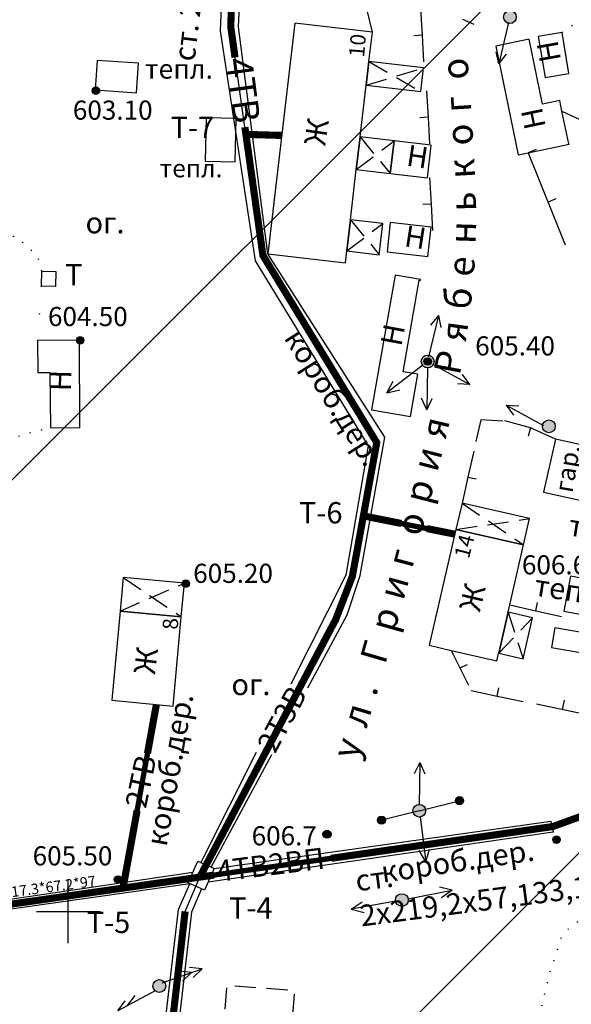
# Model space of a CAD drawing. Extents: x 0 to 930870, y 611499 to 13211039.
# Drawn here: x 467595 to 467647, y 6603641 to 6603734 of the extents above; entities that cross this region are included whole.
import ezdxf

# ---------------------------------------------------------------- set-up
doc = ezdxf.new("R2010")
doc.units = 0
doc.header["$MEASUREMENT"] = 0
for name, pattern in [('DASHED2010', [3, 2, -1]), ('пунктирнаяX2', [0.5, 0, -0.5]), ('штриховая', [0.75, 0.5, -0.25])]:
    doc.linetypes.add(name, pattern=pattern)
doc.layers.get('0').update_dxf_attribs({"linetype": 'CONTINUOUS'})
for name, color, linetype in [('м1000', 7, 'CONTINUOUS'), ('ОФОРМЛЕНИЕ', 7, 'CONTINUOUS'), ('СВЯЗЬ_ЯТЦ', 7, 'CONTINUOUS'), ('центральная', 1, 'CONTINUOUS')]:
    doc.layers.add(name, color=color, linetype=linetype)
doc.styles.add('ARIALCYR', font='arial.ttf', dxfattribs={"height": 1})
doc.styles.add('TIMESNEWROMANCYR', font='times.ttf', dxfattribs={"height": 1})
doc.styles.add('стиль1', font='ariali.ttf')

# ---------------------------------------------------------------- blocks, each defined once
blk = doc.blocks.new('точка')
h = blk.add_hatch(color=256)
edge = h.paths.add_edge_path()
edge.add_arc((0, 0), 0.35, 0, 360)
blk.add_circle((0, 0), 0.35)
blk = doc.blocks.new('ЛЭП')
at = {"true_color": 0xffffff}
h = blk.add_hatch(color=7, dxfattribs=at)
edge = h.paths.add_edge_path()
edge.add_arc((0, 0), 0.6, 0, 360)
blk.add_circle((0, 0), 0.6)
blk = doc.blocks.new('1')
h = blk.add_hatch(color=256)
edge = h.paths.add_edge_path()
edge.add_arc((0, 0), 0.378, 0, 360)
blk.add_circle((0, 0), 0.378)
blk = doc.blocks.new('крест')
at = {"layer": 'ОФОРМЛЕНИЕ', "color": 90, "flags": 128}
for points in [[(0, -3), (0, 3)], [(-3, 0), (3, 0)]]:
    blk.add_lwpolyline(points, dxfattribs=at)

msp = doc.modelspace()

# ---------------------------------------------------------------- hatches: boundary and pattern name
at = {"layer": 'СВЯЗЬ_ЯТЦ', "ltscale": 100}
h = msp.add_hatch(dxfattribs=at)
h.set_pattern_fill('ANSI31', color=3, scale=500)
h.paths.add_polyline_path([(466533.702, 6604767.605), (467883.296, 6604767.605), (467884.875, 6603263.123), (466535.281, 6603263.123)])

# ---------------------------------------------------------------- linework, layer by layer
at = {"layer": 'м1000', "color": 7}
for p, q in [((467633.357, 6603701.379), (467629.978, 6603698.775)), ((467629.978, 6603698.775), (467630.574, 6603699.865)), ((467629.978, 6603698.775), (467631.184, 6603699.073)), ((467633.089, 6603658.909), (467633.634, 6603654.677)), ((467633.634, 6603654.677), (467632.993, 6603655.741)), ((467633.634, 6603654.677), (467633.985, 6603655.869)), ((467631.936, 6603651.178), (467636.123, 6603651.997)), ((467636.123, 6603651.997), (467634.91, 6603652.27)), ((467636.123, 6603651.997), (467635.102, 6603651.288)), ((467630.818, 6603650.967), (467626.62, 6603650.204)), ((467626.62, 6603650.204), (467627.65, 6603650.899)), ((467626.62, 6603650.204), (467627.829, 6603649.915))]:
    msp.add_line(p, q, dxfattribs=at)
at = {"layer": 'м1000', "flags": 128}
for points, const_width in [([(467582.036, 6603779.798), (467602.371, 6603766.393), (467607.415, 6603763.205), (467617.208, 6603760.049), (467615.841, 6603749.637), (467615.288, 6603733.206), (467615.695, 6603730.318)], 0.67), ([(467582.036, 6603779.798), (467602.371, 6603766.393), (467607.415, 6603763.205), (467617.208, 6603760.049), (467615.841, 6603749.637), (467615.288, 6603733.206), (467615.696, 6603730.305)], 0.12), ([(467616.618, 6603723.758), (467618.314, 6603711.7), (467629.019, 6603694.098), (467626.725, 6603681.523), (467625.155, 6603677.448), (467612.342, 6603653.174)], 0.67), ([(467616.618, 6603723.755), (467618.314, 6603711.7), (467629.019, 6603694.098), (467626.725, 6603681.523), (467625.155, 6603677.448), (467612.365, 6603653.216)], 0.12), ([(467616.72, 6603723.088), (467620.071, 6603722.99)], 0.67), ([(467616.72, 6603723.088), (467620.071, 6603722.99)], 0.12), ([(467627.88, 6603687.184), (467631.338, 6603686.493)], 0.67), ([(467627.749, 6603687.209), (467631.341, 6603686.492)], 0.12), ([(467633.73, 6603686.015), (467636.367, 6603685.488)], 0.67), ([(467633.761, 6603686.009), (467636.367, 6603685.488)], 0.12), ([(467607.457, 6603664.867), (467608.289, 6603669.441)], 0.67), ([(467607.457, 6603664.867), (467608.289, 6603669.441)], 0.12), ([(467624.735, 6603654.999), (467645.571, 6603657.983), (467671.051, 6603667.19)], 0.67), ([(467624.735, 6603654.999), (467645.571, 6603657.983), (467671.051, 6603667.19)], 0.12), ([(467605.186, 6603652.37), (467606.479, 6603659.487)], 0.67), ([(467605.15, 6603652.176), (467606.481, 6603659.496)], 0.12), ([(467590.337, 6603650.002), (467592.171, 6603650.337), (467613.711, 6603653.421)], 0.67), ([(467590.337, 6603650.002), (467592.171, 6603650.337), (467613.749, 6603653.426)], 0.12)]:
    msp.add_lwpolyline(points, dxfattribs=dict(at, const_width=const_width))
at = {"layer": 'м1000', "color": 7, "true_color": 0xffffff, "const_width": 0.5, "flags": 128}
for points in [[(467582.036, 6603779.798), (467602.371, 6603766.393), (467607.415, 6603763.205), (467617.208, 6603760.049), (467615.841, 6603749.637), (467615.288, 6603733.206), (467615.695, 6603730.318)], [(467616.616, 6603723.77), (467618.314, 6603711.7), (467629.019, 6603694.098), (467626.725, 6603681.523), (467625.155, 6603677.448), (467612.386, 6603653.256)], [(467616.72, 6603723.088), (467620.071, 6603722.99)], [(467627.88, 6603687.184), (467636.421, 6603685.476)], [(467605.186, 6603652.37), (467608.289, 6603669.441)], [(467590.337, 6603650.002), (467592.171, 6603650.337), (467645.571, 6603657.983), (467671.051, 6603667.19)], [(467534.784, 6603559.677), (467536.778, 6603561.594), (467544.665, 6603563.907), (467558.984, 6603568.102), (467587.372, 6603579.977), (467605.592, 6603592.829), (467604.507, 6603593.308), (467610.997, 6603650.002), (467610.997, 6603650.002), (467610.997, 6603650.002), (467610.997, 6603650.002)]]:
    msp.add_lwpolyline(points, dxfattribs=at)
at = {"layer": 'м1000', "linetype": 'пунктирнаяX2', "ltscale": 2, "flags": 128}
for points in [[(467646.445, 6603732.671), (467648.768, 6603734.28), (467652.249, 6603736.102), (467654.755, 6603736.07), (467655.47, 6603735.094), (467658.626, 6603735.354), (467662.596, 6603735.94), (467666.045, 6603735.972), (467667.411, 6603736.59), (467669.445, 6603737.208), (467672.698, 6603740.218), (467674.813, 6603743.309), (467675.627, 6603744.936)], [(467582.654, 6603709.471), (467586.477, 6603707.926), (467588.43, 6603706.868), (467590.219, 6603708.089), (467591.602, 6603712.318), (467592.903, 6603713.294), (467595.1, 6603713.538), (467597.133, 6603711.586), (467597.491, 6603710.195)], [(467590.496, 6603693.122), (467590.854, 6603693.935), (467592.415, 6603694.553), (467595.246, 6603694.684), (467597.686, 6603695.367), (467598.325, 6603695.529)], [(467663.793, 6603636.709), (467661.717, 6603637.566), (467657.976, 6603637.566), (467655.454, 6603636.265), (467653.583, 6603632.605), (467649.679, 6603629.595), (467645.043, 6603629.026), (467643.09, 6603629.514), (467642.928, 6603632.442), (467644.067, 6603639.193), (467645.368, 6603644.48), (467646.507, 6603647.897), (467649.064, 6603650.002)]]:
    msp.add_lwpolyline(points, dxfattribs=at)
at = {"layer": 'м1000', "flags": 128}
for points in [[(467628.608, 6603732.711), (467628.034, 6603735.144), (467627.46, 6603737.577)], [(467633.46, 6603729.909), (467633.311, 6603732.405), (467633.162, 6603734.9)], [(467618.77, 6603711.863), (467626.07, 6603711.009), (467626.201, 6603712.129), (467626.544, 6603715.065), (467627.095, 6603719.777), (467627.454, 6603722.842), (467628.024, 6603727.718), (467628.284, 6603729.939), (467628.608, 6603732.711), (467621.307, 6603733.564), (467618.77, 6603711.863)], [(467618.77, 6603711.863), (467626.07, 6603711.009), (467626.201, 6603712.129), (467626.544, 6603715.065), (467627.095, 6603719.777), (467627.454, 6603722.842), (467628.024, 6603727.718), (467628.284, 6603729.939), (467628.608, 6603732.711), (467621.307, 6603733.564), (467618.77, 6603711.863)], [(467637.069, 6603733.939), (467638.136, 6603733.439)], [(467641.421, 6603733.599), (467640.492, 6603729.708)], [(467644.213, 6603732.295), (467644.864, 6603728.424), (467647.095, 6603728.799), (467646.445, 6603732.671), (467644.213, 6603732.295)], [(467644.213, 6603732.295), (467644.864, 6603728.424), (467647.095, 6603728.799), (467646.445, 6603732.671), (467644.213, 6603732.295)], [(467633.311, 6603732.405), (467632.512, 6603732.357)], [(467640.211, 6603731.384), (467642.326, 6603721.168), (467643.259, 6603721.361), (467647.119, 6603722.16), (467647.109, 6603722.209), (467647.074, 6603722.202), (467646.44, 6603725.264), (467646.23, 6603726.276), (467644.613, 6603725.942), (467643.352, 6603732.035), (467640.211, 6603731.384)], [(467640.211, 6603731.384), (467642.326, 6603721.168), (467643.259, 6603721.361), (467647.119, 6603722.16), (467647.109, 6603722.209), (467647.074, 6603722.202), (467646.44, 6603725.264), (467646.23, 6603726.276), (467644.613, 6603725.942), (467643.352, 6603732.035), (467640.211, 6603731.384)], [(467640.492, 6603729.708), (467640.253, 6603730.862)], [(467602.729, 6603730.05), (467602.542, 6603727.267), (467606.414, 6603727.007), (467606.601, 6603729.79), (467602.729, 6603730.05)], [(467602.729, 6603730.05), (467602.542, 6603727.267), (467606.414, 6603727.007), (467606.601, 6603729.79), (467602.729, 6603730.05)], [(467628.284, 6603729.939), (467628.024, 6603727.718), (467633.15, 6603727.118), (467633.41, 6603729.339), (467628.284, 6603729.939)], [(467628.284, 6603729.939), (467628.024, 6603727.718), (467633.15, 6603727.118), (467633.41, 6603729.339), (467628.284, 6603729.939)], [(467640.492, 6603729.708), (467641.226, 6603730.63)], [(467634.026, 6603722.198), (467633.877, 6603724.693), (467633.727, 6603727.189)], [(467646.44, 6603725.264), (467650.623, 6603723.315), (467654.429, 6603722.079)], [(467612.978, 6603724.649), (467612.881, 6603720.582), (467615.701, 6603720.515), (467615.799, 6603724.582), (467612.978, 6603724.649)], [(467612.978, 6603724.649), (467612.881, 6603720.582), (467615.701, 6603720.515), (467615.799, 6603724.582), (467612.978, 6603724.649)], [(467633.877, 6603724.693), (467633.078, 6603724.646)], [(467627.454, 6603722.842), (467627.095, 6603719.777), (467630.287, 6603719.404), (467630.645, 6603722.469), (467627.454, 6603722.842)], [(467627.454, 6603722.842), (467627.095, 6603719.777), (467630.287, 6603719.404), (467630.645, 6603722.469), (467627.454, 6603722.842)], [(467630.645, 6603722.469), (467630.287, 6603719.404), (467633.789, 6603718.994), (467634.147, 6603722.059), (467630.645, 6603722.469)], [(467630.645, 6603722.469), (467630.287, 6603719.404), (467633.789, 6603718.994), (467634.147, 6603722.059), (467630.645, 6603722.469)], [(467644.001, 6603721.661), (467643.259, 6603721.361), (467643.259, 6603721.361)], [(467643.259, 6603721.361), (467646.751, 6603712.709)], [(467634.309, 6603714.043), (467634.16, 6603716.539), (467634.01, 6603719.034)], [(467645.872, 6603717.024), (467645.13, 6603716.725), (467645.13, 6603716.725)], [(467634.16, 6603716.539), (467633.361, 6603716.491)], [(467626.544, 6603715.065), (467626.201, 6603712.129), (467629.247, 6603711.773), (467629.591, 6603714.709), (467626.544, 6603715.065)], [(467626.544, 6603715.065), (467626.201, 6603712.129), (467629.247, 6603711.773), (467629.591, 6603714.709), (467626.544, 6603715.065)], [(467630.287, 6603714.791), (467629.984, 6603712.037), (467633.823, 6603711.614), (467634.127, 6603714.368), (467630.287, 6603714.791)], [(467597.458, 6603708.837), (467598.825, 6603708.804), (467598.857, 6603710.162), (467597.491, 6603710.195), (467597.458, 6603708.837)], [(467597.458, 6603708.837), (467598.825, 6603708.804), (467598.857, 6603710.162), (467597.491, 6603710.195), (467597.458, 6603708.837)], [(467628.53, 6603697.189), (467632.183, 6603696.55), (467632.878, 6603700.526), (467631.491, 6603700.768), (467632.997, 6603709.379), (467633.118, 6603709.357), (467633.13, 6603709.428), (467630.743, 6603709.845), (467628.53, 6603697.189)], [(467628.53, 6603697.189), (467632.183, 6603696.55), (467632.878, 6603700.526), (467631.491, 6603700.768), (467632.997, 6603709.379), (467633.118, 6603709.357), (467633.13, 6603709.428), (467630.743, 6603709.845), (467628.53, 6603697.189)], [(467634.822, 6603706.067), (467633.893, 6603702.177)], [(467634.822, 6603706.067), (467634.088, 6603705.146)], [(467634.822, 6603706.067), (467635.061, 6603704.914)], [(467601.07, 6603703.729), (467597.122, 6603703.713), (467597.134, 6603700.698), (467598.272, 6603700.703), (467598.325, 6603695.529), (467601.102, 6603695.497), (467601.07, 6603703.729)], [(467633.798, 6603701.193), (467633.723, 6603697.194)], [(467634.276, 6603701.471), (467637.789, 6603699.558)], [(467637.789, 6603699.558), (467637.091, 6603700.507)], [(467637.789, 6603699.558), (467636.613, 6603699.629)], [(467633.723, 6603697.194), (467633.243, 6603698.269)], [(467633.723, 6603697.194), (467634.243, 6603698.251)], [(467641.192, 6603697.626), (467644.705, 6603695.713)], [(467641.192, 6603697.626), (467642.368, 6603697.555)], [(467641.192, 6603697.626), (467641.89, 6603696.677)], [(467640.884, 6603696.126), (467638.812, 6603696.245), (467638.346, 6603694.187)], [(467645.821, 6603694.417), (467643.477, 6603695.473), (467641.072, 6603696.155)], [(467643.477, 6603695.473), (467643.259, 6603694.703)], [(467649.386, 6603693.622), (467645.821, 6603694.417), (467644.713, 6603689.447), (467648.277, 6603688.652), (467649.386, 6603693.622)], [(467638.144, 6603693.291), (467637.592, 6603690.852), (467637.04, 6603688.414)], [(467637.592, 6603690.852), (467638.372, 6603690.676)], [(467636.469, 6603685.931), (467642.827, 6603684.47), (467643.398, 6603686.953), (467637.04, 6603688.414), (467636.469, 6603685.931)], [(467636.469, 6603685.931), (467642.827, 6603684.47), (467643.398, 6603686.953), (467637.04, 6603688.414), (467636.469, 6603685.931)], [(467633.964, 6603675.032), (467636.02, 6603674.559), (467640.322, 6603673.57), (467640.48, 6603674.259), (467640.489, 6603674.297), (467641.376, 6603678.158), (467641.381, 6603678.181), (467641.53, 6603678.829), (467642.827, 6603684.47), (467636.469, 6603685.931), (467633.964, 6603675.032)], [(467633.964, 6603675.032), (467636.02, 6603674.559), (467640.322, 6603673.57), (467640.48, 6603674.259), (467640.489, 6603674.297), (467641.376, 6603678.158), (467641.381, 6603678.181), (467641.53, 6603678.829), (467642.827, 6603684.47), (467636.469, 6603685.931), (467633.964, 6603675.032)], [(467604.877, 6603678.253), (467610.639, 6603677.717), (467610.933, 6603680.876), (467605.171, 6603681.412), (467604.877, 6603678.253)], [(467604.877, 6603678.253), (467610.639, 6603677.717), (467610.933, 6603680.876), (467605.171, 6603681.412), (467604.877, 6603678.253)], [(467641.53, 6603678.829), (467643.969, 6603678.278), (467646.407, 6603677.727)], [(467643.969, 6603678.278), (467644.145, 6603679.059)], [(467604.877, 6603678.253), (467604.096, 6603669.859), (467609.858, 6603669.323), (467610.639, 6603677.717), (467604.877, 6603678.253)], [(467604.877, 6603678.253), (467604.096, 6603669.859), (467609.858, 6603669.323), (467610.639, 6603677.717), (467604.877, 6603678.253)], [(467641.376, 6603678.158), (467640.489, 6603674.297), (467642.783, 6603673.77), (467643.67, 6603677.63), (467641.376, 6603678.158)], [(467641.376, 6603678.158), (467640.489, 6603674.297), (467642.783, 6603673.77), (467643.67, 6603677.63), (467641.376, 6603678.158)], [(467645.45, 6603674.82), (467648.729, 6603674.267), (467649.043, 6603676.126), (467645.764, 6603676.679), (467645.45, 6603674.82)], [(467636.02, 6603674.559), (467637.643, 6603671.289)], [(467636.832, 6603672.924), (467637.562, 6603673.241)], [(467637.901, 6603670.769), (467640.348, 6603670.257), (467642.795, 6603669.745)], [(467640.348, 6603670.257), (467640.512, 6603671.04)], [(467646.484, 6603668.972), (467646.673, 6603669.875)], [(467648.931, 6603668.459), (467644.037, 6603669.484)], [(467633.073, 6603664.005), (467632.553, 6603662.948)], [(467633.073, 6603664.005), (467632.998, 6603660.006)], [(467633.073, 6603664.005), (467633.553, 6603662.929)], [(467633.016, 6603659.473), (467636.902, 6603660.421)], [(467633.016, 6603659.473), (467629.488, 6603658.594)], [(467608.824, 6603643.277), (467612.593, 6603644.617)], [(467612.593, 6603644.617), (467611.42, 6603644.731)], [(467612.593, 6603644.617), (467611.755, 6603643.789)], [(467611.588, 6603644.26), (467610.415, 6603644.374)], [(467611.588, 6603644.26), (467610.75, 6603643.431)], [(467608.172, 6603642.548), (467604.652, 6603640.649)], [(467605.59, 6603641.155), (467606.292, 6603642.102)], [(467604.652, 6603640.649), (467605.353, 6603641.595)]]:
    msp.add_lwpolyline(points, dxfattribs=at)
at = {"layer": 'м1000', "color": 7, "linetype": 'DASHED2010', "flags": 128}
for points in [[(467628.284, 6603729.939), (467633.15, 6603727.118)], [(467628.024, 6603727.718), (467633.41, 6603729.339)], [(467627.095, 6603719.777), (467630.645, 6603722.469)], [(467627.454, 6603722.842), (467630.287, 6603719.404)], [(467626.544, 6603715.065), (467629.247, 6603711.773)], [(467626.201, 6603712.129), (467629.591, 6603714.709)], [(467637.04, 6603688.414), (467642.827, 6603684.47)], [(467636.469, 6603685.931), (467643.398, 6603686.953)], [(467604.877, 6603678.253), (467610.933, 6603680.876)], [(467605.171, 6603681.412), (467610.639, 6603677.717)], [(467641.376, 6603678.158), (467642.783, 6603673.77)], [(467640.489, 6603674.297), (467643.67, 6603677.63)]]:
    msp.add_lwpolyline(points, dxfattribs=at)
at = {"layer": 'м1000', "color": 7, "linetype": 'пунктирнаяX2', "ltscale": 5, "flags": 128}
msp.add_lwpolyline([(467597.458, 6603708.837), (467597.122, 6603703.713)], dxfattribs=at)
at = {"layer": 'м1000', "elevation": 1327.16, "flags": 128}
msp.add_lwpolyline([(467646.616, 6603678.259), (467652.394, 6603677.163), (467653.015, 6603680.44), (467647.237, 6603681.535), (467646.616, 6603678.259)], dxfattribs=at)
at = {"layer": 'м1000', "color": 7, "flags": 128}
for const_width in [0.67, 0.12]:
    msp.add_lwpolyline([(467534.784, 6603559.677), (467536.778, 6603561.594), (467544.665, 6603563.907), (467558.984, 6603568.102), (467587.372, 6603579.977), (467605.592, 6603592.829), (467604.507, 6603593.308), (467610.997, 6603650.002), (467610.997, 6603650.002), (467610.997, 6603650.002), (467610.997, 6603650.002)], dxfattribs=dict(at, const_width=const_width))
at = {"layer": 'м1000', "linetype": 'DASHED2010', "flags": 128}
msp.add_lwpolyline([(467621.136, 6603640.218), (467621.316, 6603642.546), (467614.909, 6603643.039), (467614.73, 6603640.71)], dxfattribs=at)
at = {"layer": 'центральная', "color": 0, "flags": 128}
for points in [[(467597.709, 6603768.504), (467607.18, 6603762.323), (467616.442, 6603759.596), (467614.972, 6603749.552), (467614.291, 6603732.819), (467617.596, 6603711.204), (467628.227, 6603693.796), (467626.102, 6603681.645), (467620.925, 6603671.379)], [(467622.547, 6603671.021), (467626.252, 6603677.885), (467627.444, 6603681.59), (467629.773, 6603694.602), (467618.77, 6603711.863), (467616.674, 6603728.078), (467616.011, 6603733.209), (467616.816, 6603749.916), (467617.902, 6603759.497), (467618.861, 6603760.987), (467617.341, 6603761.552), (467616.442, 6603759.596), (467617.895, 6603759.432)], [(467618.77, 6603711.863), (467626.07, 6603711.009), (467626.201, 6603712.129), (467626.544, 6603715.065), (467627.095, 6603719.777), (467627.454, 6603722.842), (467628.024, 6603727.718), (467628.284, 6603729.939), (467628.608, 6603732.711), (467621.307, 6603733.564), (467618.77, 6603711.863)], [(467636.469, 6603685.931), (467642.827, 6603684.47), (467643.398, 6603686.953), (467637.04, 6603688.414), (467636.469, 6603685.931)], [(467633.964, 6603675.032), (467636.02, 6603674.559), (467640.322, 6603673.57), (467640.48, 6603674.259), (467640.489, 6603674.297), (467641.376, 6603678.158), (467641.381, 6603678.181), (467641.53, 6603678.829), (467642.827, 6603684.47), (467636.469, 6603685.931), (467633.964, 6603675.032)], [(467604.877, 6603678.253), (467610.639, 6603677.717), (467610.933, 6603680.876), (467605.171, 6603681.412), (467604.877, 6603678.253)], [(467604.877, 6603678.253), (467604.096, 6603669.859), (467609.858, 6603669.323), (467610.639, 6603677.717), (467604.877, 6603678.253)], [(467641.376, 6603678.158), (467640.489, 6603674.297), (467642.783, 6603673.77), (467643.67, 6603677.63), (467641.376, 6603678.158)], [(467617.685, 6603664.954), (467612.461, 6603654.596)], [(467613.448, 6603654.161), (467619.163, 6603664.75)], [(467613.72, 6603654.041), (467645.387, 6603658.488), (467645.611, 6603657.457), (467613.155, 6603652.76)], [(467540.253, 6603643.05), (467564.143, 6603646.617), (467564.399, 6603644.936), (467565.613, 6603645.067), (467565.406, 6603646.857), (467611.726, 6603653.705)], [(467611.446, 6603652.612), (467566.257, 6603646.204), (467566.386, 6603644.388), (467563.74, 6603644.146), (467563.493, 6603645.7), (467544.272, 6603642.785), (467540.472, 6603642.201)], [(467601.611, 6603590.594), (467604.57, 6603592.694), (467603.657, 6603593.135), (467610.368, 6603650.17), (467611.446, 6603652.612)], [(467612.55, 6603652.125), (467611.596, 6603649.921), (467605.097, 6603593.608), (467606.395, 6603592.918), (467602.021, 6603589.839)]]:
    msp.add_lwpolyline(points, dxfattribs=at)
at = {"layer": 'центральная', "flags": 128}
for points in [[(467616.712, 6603723.088), (467615.288, 6603733.206), (467615.841, 6603749.637), (467617.208, 6603760.049)], [(467627.88, 6603687.184), (467629.019, 6603694.098), (467618.314, 6603711.7), (467616.712, 6603723.088), (467620.071, 6603722.99)], [(467621.846, 6603671.179), (467625.155, 6603677.448), (467626.725, 6603681.523), (467627.762, 6603687.207)], [(467605.151, 6603652.176), (467608.289, 6603669.441)], [(467612.386, 6603653.256), (467618.453, 6603664.75)], [(467612.386, 6603653.256), (467645.571, 6603657.983)], [(467605.592, 6603592.829), (467604.507, 6603593.308), (467610.997, 6603650.002), (467612.342, 6603653.174)], [(467612.386, 6603653.256), (467605.15, 6603652.176)], [(467605.153, 6603652.196), (467565.817, 6603646.514), (467566.004, 6603644.805), (467564.076, 6603644.594), (467563.767, 6603646.123), (467540.273, 6603642.58)]]:
    msp.add_lwpolyline(points, dxfattribs=at)
at = {"layer": 'центральная', "linetype": 'штриховая', "flags": 128}
for points in [[(467627.749, 6603687.209), (467636.421, 6603685.476)], [(467645.571, 6603657.983), (467671.361, 6603667.301)]]:
    msp.add_lwpolyline(points, dxfattribs=at)
at = {"layer": 'центральная', "color": 0}
msp.add_lwpolyline([(467612.821, 6603652.005), (467611.277, 6603652.687), (467612.176, 6603654.722), (467613.72, 6603654.041)], close=True, dxfattribs=at)

# ---------------------------------------------------------------- block references
at = {"layer": 'м1000'}
for name, p in [('ЛЭП', (467641.545, 6603734.117)), ('точка', (467602.606, 6603727.202, 603.1)), ('точка', (467601.125, 6603703.711, 604.5)), ('ЛЭП', (467633.808, 6603701.726)), ('точка', (467633.808, 6603701.726, 605.4)), ('ЛЭП', (467645.205, 6603695.631)), ('точка', (467611.065, 6603680.838, 605.2)), ('1', (467636.803, 6603660.422)), ('ЛЭП', (467633.016, 6603659.473)), ('1', (467629.466, 6603658.591)), ('1', (467624.341, 6603657.267, 606.7)), ('точка', (467645.928, 6603656.745, 606.9)), ('крест', (467600.003, 6603650.002)), ('точка', (467604.688, 6603653.003, 605.5)), ('ЛЭП', (467631.377, 6603651.069)), ('ЛЭП', (467608.57, 6603642.985))]:
    msp.add_blockref(name, p, dxfattribs=at)

# ---------------------------------------------------------------- texts
for s, height, rotation, style, p in [('10', 1.4421, 85.25994, 'стиль1', (467627.832, 6603730.297)), ('Н', 2, 100.34747, 'ARIALCYR', (467646.36, 6603730.083)), ('4ТВ', 2.5, 277.69422, 'стиль1', (467614.789, 6603730.141)), ('о', 2.5, 95.82203, 'ARIALCYR', (467637.726, 6603728.337)), ('г', 2.5, 93.5543, 'ARIALCYR', (467637.922, 6603725.221)), ('Н', 2, 101.86757, 'ARIALCYR', (467644.929, 6603723.804)), ('Ж', 2, 81.81123, 'ARIALCYR', (467624.171, 6603721.949)), ('о', 2.5, 93.45899, 'ARIALCYR', (467638.11, 6603722.104)), ('Н', 2, -8.74769, 'ARIALCYR', (467631.719, 6603720.159)), ('к', 2.5, 93.32821, 'ARIALCYR', (467638.294, 6603718.986)), ('ь', 2.5, 91.61549, 'ARIALCYR', (467638.382, 6603715.865)), ('ог.', 2, 0.00295, 'стиль1', (467601.63, 6603713.782)), ('Н', 2, -8.74446, 'ARIALCYR', (467631.524, 6603712.579)), ('н', 2.5, 88.24624, 'ARIALCYR', (467638.317, 6603712.743)), ('е', 2.5, 85.11694, 'ARIALCYR', (467638.12, 6603709.628)), ('б', 2.5, 83.52341, 'ARIALCYR', (467637.806, 6603706.522)), ('Н', 2, 79.51112, 'ARIALCYR', (467631.329, 6603703.078)), ('я', 2.5, 82.22204, 'ARIALCYR', (467637.383, 6603703.428)), ('короб.дер.', 2, -57.77301, 'стиль1', (467620.234, 6603703.94)), ('Р', 2.5, 79.54981, 'ARIALCYR', (467636.822, 6603700.356)), ('Н', 2, 88.53377, 'ARIALCYR', (467600.257, 6603698.913)), ('я', 2.5, 76.8009, 'ARIALCYR', (467635.473, 6603694.259)), ('гар.', 1.7166, 80.4406, 'стиль1', (467647.42, 6603689.312)), ('и', 2.5, 75.79214, 'ARIALCYR', (467634.707, 6603691.231)), ('р', 2.5, 75.49567, 'ARIALCYR', (467633.929, 6603688.207)), ('о', 2.5, 75.29227, 'ARIALCYR', (467633.141, 6603685.185)), ('тепл.', 2, 351.23, 'стиль1', (467646.965, 6603685.382)), ('14', 1.4421, 75.66035, 'стиль1', (467637.68, 6603683.107)), ('г', 2.5, 75.10393, 'ARIALCYR', (467632.339, 6603682.167)), ('и', 2.5, 74.77007, 'ARIALCYR', (467631.519, 6603679.154)), ('Ж', 2, 76.72557, 'ARIALCYR', (467638.714, 6603678.09)), ('тепл.', 2, 351.23, 'стиль1', (467643.733, 6603679.731)), ('р', 2.5, 74.31839, 'ARIALCYR', (467630.677, 6603676.147)), ('8', 1.442, 90.41808, 'стиль1', (467610.338, 6603676.51)), ('Г', 2.5, 73.78322, 'ARIALCYR', (467629.81, 6603673.147)), ('Ж', 2, 82.94502, 'ARIALCYR', (467608.154, 6603672.233)), ('.', 2.5, 73.47908, 'ARIALCYR', (467628.924, 6603670.152)), ('короб.дер.', 2, 79.94192, 'стиль1', (467609.253, 6603656.031)), ('л', 2.5, 73.47908, 'ARIALCYR', (467628.036, 6603667.159)), ('у', 2.5, 73.47908, 'ARIALCYR', (467627.148, 6603664.165)), ('2ТВ', 2, 78.20873, 'стиль1', (467607.301, 6603659.61)), ('4ТВ2ВП', 2, 7.12508, 'стиль1', (467614.084, 6603652.777)), ('короб.дер.', 2, 8.38349, 'стиль1', (467629.588, 6603652.696)), ('ст. 2*217.3*67.2*97', 0.99083, 7.54713, 'стиль1', (467590.549, 6603650.79))]:
    msp.add_text(s, height=height, rotation=rotation, dxfattribs=dict(at, style=style)).set_placement(p)
for s, height, style, p in [('тепл.', 1.837, 'стиль1', (467607.206, 6603728.329)), ('603.10', 1.8, 'ARIALCYR', (467600.44, 6603724.468)), ('тепл.', 1.6952, 'стиль1', (467608.593, 6603719.052)), ('Т', 2, 'стиль1', (467599.703, 6603708.902)), ('604.50', 1.8, 'ARIALCYR', (467598.099, 6603705.058)), ('605.40', 1.8, 'ARIALCYR', (467638.281, 6603702.296)), ('606.60', 1.8, 'ARIALCYR', (467642.673, 6603681.701)), ('605.20', 1.8, 'ARIALCYR', (467611.758, 6603680.903)), ('ог.', 2, 'стиль1', (467615.353, 6603670.347)), ('606.7', 1.8, 'ARIALCYR', (467617.254, 6603656.217)), ('605.50', 1.8, 'ARIALCYR', (467596.656, 6603654.333))]:
    msp.add_text(s, height=height, dxfattribs=dict(at, style=style)).set_placement(p)
at = {"layer": 'центральная', "color": 0}
for s, height, rotation, style, p in [('10', 1.4421, 85.25994, 'стиль1', (467627.832, 6603730.297)), ('Ж', 2, 81.81123, 'ARIALCYR', (467624.171, 6603721.949)), ('14', 1.4421, 75.66035, 'стиль1', (467637.68, 6603683.107)), ('Ж', 2, 76.72557, 'ARIALCYR', (467638.714, 6603678.09)), ('8', 1.442, 90.41808, 'стиль1', (467610.338, 6603676.51)), ('Ж', 2, 82.94502, 'ARIALCYR', (467608.154, 6603672.233))]:
    msp.add_text(s, height=height, rotation=rotation, dxfattribs=dict(at, style=style)).set_placement(p)
at = {"layer": 'центральная', "color": 8, "char_height": 2, "attachment_point": 1, "style": 'TIMESNEWROMANCYR'}
for s, insert, width, rotation in [('{\\C0;ст. 2х114,2х57,57}', (467609.888, 6603730.123), 24.37027, 83.23139), ('{\\C0;2Т3В}', (467617.685, 6603665.716), 29.93732, 61.64587), ('{\\C0;ст. 2х219,2х57,133,114}', (467626.894, 6603653.87), 28.49568, 7.39808)]:
    msp.add_mtext(s, dxfattribs=dict(at, insert=insert, width=width, rotation=rotation))
at = {"layer": 'центральная', "color": 8, "char_height": 2, "width": 29.93732, "attachment_point": 1, "style": 'TIMESNEWROMANCYR'}
for s, insert in [('{\\C0;Т-7}', (467609.632, 6603724.74)), ('{\\C0;Т-6}', (467621.704, 6603688.501)), ('{\\C0;Т-4}', (467615.126, 6603651.329)), ('{\\C0;Т-5}', (467601.742, 6603649.97))]:
    msp.add_mtext(s, dxfattribs=dict(at, insert=insert))

doc.saveas('drawing.dxf')
